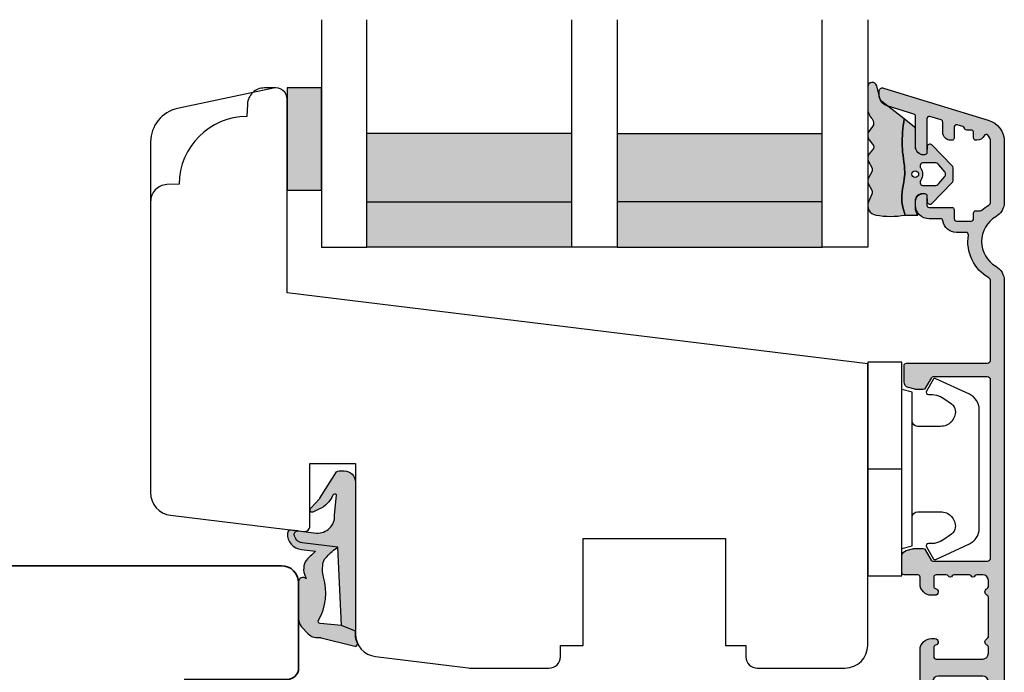
# Model space of a CAD drawing. Units: millimetres. Extents: x -1631 to 923, y 19 to 1524.
# Drawn here: x -1068 to -982, y 203 to 260 of the extents above; entities that cross this region are included whole.
import ezdxf

# ---------------------------------------------------------------- set-up
doc = ezdxf.new("R2010")
doc.units = ezdxf.units.MM
doc.header["$LTSCALE"] = 2.5
doc.linetypes.add('DASHED2', pattern=[9.524999999999999, 6.35, -3.175])
for name, color, linetype in [('1', 7, 'Continuous'), ('2', 4, 'Continuous'), ('GLAS', 3, 'Continuous'), ('SKR', 6, 'Continuous')]:
    doc.layers.add(name, color=color, linetype=linetype)

# ---------------------------------------------------------------- blocks, each defined once
blk = doc.blocks.new('2522-2020')
at = {"layer": 'SKR'}
h = blk.add_hatch(color=8, dxfattribs=at)
h.dxf.hatch_style = 1
edge = h.paths.add_edge_path()
edge.add_arc((-3.315358390333055, -11.40494342736718), 4.712851945604625, 329.5734314418069, 377.4012371511845)
edge.add_arc((3.95463225024857, -9.33896220304354), 2.849496470719361, 167.6490848826582, 193.3211423023499, ccw=False)
edge.add_arc((2.147940743859587, -8.943357607581138), 0.9999999999984611, 130.4877633863877, 167.6490848826577, ccw=False)
edge.add_arc((4.594096666619505, -10.86401161463858), 4.095190431864236, 121.38732839239151, 139.1016595710452, ccw=False)
edge.add_line((2.461236118423589, -7.368086764876821), (-0.6802973483934842, -6.988101378371347))
edge.add_arc((-0.5842332088618571, -6.193890023381785), 0.7999999970614425, 184.6402292514715, 263.10327028116694, ccw=False)
edge.add_arc((-1.082594367460167, -6.234339410185136), 0.2999999997692251, 83.10327034526989, 184.640229413987, ccw=False)
edge.add_line((-1.046570315364409, -5.936510151158865), (-1.647735863603508, -5.86379594717484))
edge.add_arc((-1.6837599168172, -6.161625204730816), 0.299999998443812, 83.10327009958597, 178.3191787472814)
edge.add_arc((-0.5842332076605949, -6.193890019647611), 1.399999999548524, 178.3191790885318, 263.1032704366353)
edge.add_line((-0.7523454486329157, -7.583759895992563), (0.4910461018526746, -7.734154800603729))
edge.add_arc((4.853106444694274, -12.92935995393826), 6.783636710483918, 130.0178939291345, 140.8778175700642)
edge.add_arc((0.9917615103494271, -9.304193986611267), 1.546991507871524, 154.9443870563117, 210.8426234054105)
edge.add_arc((-0.3450382982120079, -10.10243507012804), 0.009999999999959291, -128.6803629983068, 30.84262340384919, ccw=False)
edge.add_arc((-0.6012781066406796, -10.42249937706757), 0.4000000000003372, 51.31963699687044, 175.5887085058002)
edge.add_line((-1.000093152064437, -10.39173316924281), (-1.000093152064437, -13.68036750292595))
edge.add_arc((-9.31520646190176e-05, -13.68036750292639), 0.9999999999998181, 179.9999999999747, 222.6507002232925)
edge.add_line((-0.7355909931191036, -14.35789456939962), (-0.1615302978989348, -14.98107321843327))
edge.add_arc((0.5739675431557885, -14.30354615195979), 1.00000000000016, 222.6507002232936, 267.3133860199364)
edge.add_line((0.5270944644926026, -15.3024470051464), (0.9401026058676507, -15.3218272700019))
edge.add_arc((0.9307279901360936, -15.52160744063758), 0.1999999999983302, 75.76160043057729, 87.31338602022328, ccw=False)
edge.add_line((0.9799194005281961, -15.32775129515086), (3.930695919753816, -16.07651713061614))
edge.add_arc((3.979887330146864, -15.88266098512766), 0.2000000000002653, 255.7616004304386, 383.3308849079371)
edge.add_arc((6.000000000001871, -15.01137182468741), 2.000000000001871, 179.999999999965, 203.330884908044, ccw=False)
edge.add_line((4, -15.01137182468619), (4, -14.76560200132235))
edge.add_line((4, -14.76560200132235), (2.774228253308138, -14.25940062321888))
edge.add_line((2.774228253308138, -14.25940062321888), (0.903087925012187, -14.09218315624958))
edge.add_arc((0.9208902999104991, -13.89297704326929), 0.2000000000018348, 149.5734314422406, 264.89323648655267, ccw=False)
edge = h.paths.add_edge_path()
edge.add_line((2.758478059796289, -14.2579930818265), (2.461236118423589, -7.368086764876821))
edge.add_line((2.461236118423589, -7.368086764876821), (-0.6802973483934842, -6.988101378371347))
edge.add_arc((-0.5842332088618554, -6.193890023381787), 0.7999999970614409, 184.6402292514713, 263.1032702811668, ccw=False)
edge.add_arc((-1.082594367460167, -6.234339410185134), 0.299999999769222, 83.10327034526989, 184.6402294139874, ccw=False)
edge.add_line((-1.046570315364409, -5.936510151158869), (0.5736498680084878, -6.132484509629515))
edge.add_arc((0.6564904946233168, -4.619267891595232), 1.515482465260833, 266.8664862115322, 362.1496808840532)
edge.add_line((2.170906430811943, -4.562421829893646), (2.332655644943596, -2.777225642115518))
edge.add_arc((2.175141864268961, -2.900470962098025), 0.2000000000000192, 38.04110138410553, 148.342574191033)
edge.add_arc((-0.1096368237522714, -1.932717869231011), 2.283784379977074, 293.0137360900922, 337.8032964084012, ccw=False)
edge.add_line((0.7832127883348221, -4.034738483883302), (0.2494190103098148, -4.298358333736354))
edge.add_arc((0.1999999999990125, -4.104560084466982), 0.1999999999999325, 123.7152144010611, 284.3056786376566, ccw=False)
edge.add_line((0.08898693477112829, -3.938198732739238), (0.836345313367886, -3.10583547283116))
edge.add_arc((0.7253322481406128, -2.939474121103874), 0.1999999999992112, 303.7152144009884, 319.790041847085)
edge.add_line((0.8780690151206727, -3.068592206638641), (2.337330309787831, -0.7509367474517603))
edge.add_arc((2.556719677660084, -0.955554208252062), 0.2999999999995831, 89.99999999983862, 136.9953116261223, ccw=False)
edge.add_line((2.556719677660929, -0.6555542082524788), (3, -0.6555542082519423))
edge.add_arc((3, -1.655554208251942), 1, 0, 90, ccw=False)
edge.add_line((4, -1.655554208251942), (4, -14.76560200132235))
edge.add_line((4, -14.76560200132235), (2.774228253308138, -14.25940062321888))
edge.add_line((2.774228253308138, -14.25940062321888), (2.758478059796289, -14.2579930818265))
at = {"layer": '1'}
blk.add_line((2.774228253308138, -14.25940062321888), (2.758478059796289, -14.2579930818265), dxfattribs=at)
for points in [[(2.758478059796289, -14.2579930818265), (2.461236118423589, -7.368086764876821), (-0.6802973483934842, -6.988101378371347, -0.3563939590000006), (-1.381611063898333, -6.258609043736936, -0.4744978679999999), (-1.046570315364409, -5.936510151158869), (0.5736498680084878, -6.132484509629515, 0.441486241), (2.170906430811943, -4.562421829893646), (2.332655644943596, -2.777225642115518, 0.5222400870503204), (2.004901597994792, -2.79550310159345, -0.1979579948252208), (0.7832127883348221, -4.034738483883302), (0.2494190103098148, -4.298358333736354, -0.843499542240036), (0.08898693477112829, -3.938198732739238), (0.836345313367886, -3.10583547283116, 0.07025491226064734), (0.8780690151206727, -3.068592206638641), (2.337330309787831, -0.7509367474517603, -0.2079789572834623), (2.556719677660929, -0.6555542082524788), (3, -0.6555542082519423, -0.414213562373095), (4, -1.655554208251942), (4, -14.76560200132235), (2.774228253308138, -14.25940062321888)], [(0.7484345150750151, -13.79169031029053, 0.2117714018525266), (1.181804566570541, -9.995511343071025, -0.1124863489158979), (1.17108486173834, -8.729459067235387, -0.1635829923955963), (1.498655109631752, -8.18281295722701, -0.07744764326676976), (2.461236118423589, -7.368086764876821), (-0.6802973483934842, -6.988101378371347, -0.3563939590000006), (-1.381611063898337, -6.258609043736936, -0.4744978679999999), (-1.046570315364409, -5.936510151158865), (-1.647735863603508, -5.86379594717484, 0.4411354719999995), (-1.983630835572896, -6.152825707534882, 0.3877945820000004), (-0.7523454486329157, -7.583759895992563), (0.4910461018526746, -7.734154800603729, 0.04742085381163288), (-0.4096536948923699, -8.649046562023713, 0.2488564245895816), (-0.3364525108019976, -10.0973082529332, -0.8355589811055645), (-0.3512880496364268, -10.11024151663923, 0.6024596636225408), (-1.000093152064437, -10.39173316924281), (-1.000093152064437, -13.68036750292595, 0.1882773429869068), (-0.7355909931191036, -14.35789456939962), (-0.1615302978989348, -14.98107321843327, 0.1973827693569339), (0.5270944644926026, -15.3024470051464), (0.9401026058676507, -15.3218272700019, -0.05044690196837702), (0.9799194005281961, -15.32775129515086), (3.930695919753816, -16.07651713061614, 0.6222592484065306), (4.163533936497519, -15.80345287963338, -0.1021533148922653), (4, -15.01137182468619), (4, -14.76560200132235), (2.774228253308138, -14.25940062321888), (0.903087925012187, -14.09218315624958, -0.5504355863222019)]]:
    blk.add_lwpolyline(points, format="xyb", close=True, dxfattribs=at)
blk = doc.blocks.new('3719')
at = {"layer": '1'}
blk.add_line((0, 2.999999999999988), (0, 0), dxfattribs=at)
blk.add_lwpolyline([(4.250000000000114, 3.899999999999852, -0.414213562373095), (3.750000000000114, 4.399999999999852), (3.749999999999901, 6.399999999999852, -0.4328598151798773), (5.132157313863985, 7.697401316393107, -0.2280049529713018), (5.7369206023019, 7.357861655385849), (6.197732930063196, 6.699753448011328, -0.1803065086347487), (6.548892047044042, 5.347573372900704, 0.6121043881613745), (6.847838367599948, 5.15386557190294), (7.858118860379079, 5.737151286365846, 0.3888787318530221), (7.939380417786431, 5.994880019470886), (6.568880120010832, 8.933927392611004, 0.2914734195861043), (5.209418439455918, 9.799999999999823), (-5.209418439455845, 9.799999999999951, 0.2914734195861044), (-6.568880120010832, 8.933927392611004), (-7.939380417786431, 5.994880019470886, 0.3888787318530242), (-7.858118860379079, 5.737151286365846), (-6.847838367599948, 5.15386557190294, 0.6121043881613766), (-6.548892047044042, 5.347573372900704, -0.1803065086347488), (-6.197732930063196, 6.699753448011328), (-5.7369206023019, 7.357861655385849, -0.2280049529713018), (-5.132157313863985, 7.697401316393107, -0.4328598151798773), (-3.749999999999901, 6.399999999999852), (-3.750000000000114, 4.399999999999852, -0.4142135623730951), (-4.250000000000114, 3.899999999999852)], format="xyb", dxfattribs=at)
blk.add_lwpolyline([(6.999999998187924, 2.999999999999932), (6.758845724999993, 3.900000000000023), (-6.758845725000105, 3.899999999999795), (-6.999999998188036, 2.999999999999932)], dxfattribs=at)
blk.add_lwpolyline([(-9.400000000000091, 2.999999999999988), (-9.400000000000091, 0), (9.399999999999977, 0), (9.399999999999977, 2.999999999999988)], close=True, dxfattribs=at)
blk = doc.blocks.new('TPS_Glas_48mm_ WB')
at = {"layer": 'SKR'}
h = blk.add_hatch(color=8, dxfattribs=at)
h.paths.add_polyline_path([(22.00000000000051, 10), (4.000000000000483, 10), (4.000000000000466, 4), (22.00000000000051, 4)])
h.paths.add_polyline_path([(22.00000000000051, 4), (4.000000000000466, 4), (4.000000000000455, 0), (22.00000000000051, 0)])
h.paths.add_polyline_path([(44.0000000000005, 10), (26.00000000000045, 10), (26.00000000000046, 4), (44.0000000000005, 4)])
h.paths.add_polyline_path([(44.0000000000005, 4), (26.00000000000045, 4), (26.00000000000045, 0), (44.00000000000051, 0)])
at = {"layer": 'GLAS'}
for p, q in [((22.00000000000051, 10), (4.000000000000455, 10)), ((26.00000000000045, 10), (44.00000000000051, 10)), ((4.000000000000398, 4), (22.00000000000051, 4)), ((44.00000000000057, 4), (26.00000000000045, 4)), ((22.00000000000051, 0), (4.000000000000455, 0)), ((26.00000000000045, 0), (44.00000000000051, 0))]:
    blk.add_line(p, q, dxfattribs=at)
for points in [[(4.547473508864641e-13, 20), (0, 0), (4.000000000000455, 0), (4.000000000000512, 20)], [(26.00000000000045, 20), (26.00000000000045, 0), (22.00000000000051, 0), (22.00000000000051, 20)], [(48.00000000000051, 20), (48.00000000000097, 0), (44.00000000000051, 0), (44.00000000000045, 20)]]:
    blk.add_lwpolyline(points, dxfattribs=at)
blk = doc.blocks.new('20FR63x51UP')
at = {"layer": '2'}
blk.add_lwpolyline([(0, 15.42359402246529, 0.3788661086953107), (1.756261313189725, 13.4385017191828), (13.45642212862617, 12.001902610966, 0.4400105308918379), (14, 12.49999996001191), (14, 17.99999996001191), (18, 17.99999996001191), (18, 2.999999999999886, 0.3788661086952802), (19.7562613131895, 1.014907696717273), (27.90060774116318, 0.01490769671727321, 0.0305527632985025), (28.14434642797278, 0), (35.00000000000091, 0, 0.414213562373095), (36.00000000000091, 1), (36.00000000000091, 2), (38.00000000000182, 2), (38.00000000000091, 11.39999999999964), (50.50000000000114, 11.39999999999964), (50.50000000000114, 2), (52.30000000000109, 2), (52.30000000000109, 1, 0.414213562373095), (53.30000000000109, 0), (61.00000000000091, 0, 0.414213562373095), (63.00000000000091, 2), (63.00000000000091, 26.7379873939816), (12, 33.00000000002979), (12, 50.0000000000299, 0.4769755326981502), (10.79208830918219, 50.97814760076369), (2.376264927546799, 49.18930911914106, 0.3541185725306984), (0, 46.25486631693968)], format="xyb", close=True, dxfattribs=at)
blk = doc.blocks.new('CBF2011')
at = {"layer": 'SKR'}
h = blk.add_hatch(color=9, dxfattribs=at)
h.dxf.hatch_style = 1
edge = h.paths.add_edge_path()
edge.add_arc((33.36739180330489, 29.3724484880526), 1.499999999996113, -60.00000000002558, 1.2988721209694631e-10, ccw=False)
edge.add_arc((35.36739180330214, 25.90834687291774), 2.500000000000008, 119.9999999999939, 239.9999999999941)
edge.add_arc((33.3673918033056, 22.44424525778329), 1.499999999995403, 3.410605131648481e-12, 60.00000000006128, ccw=False)
edge.add_line((34.867391803301, 22.44424525778338), (34.86739180330055, -19.59165312707167))
edge.add_arc((33.86739180329896, -19.59165312707053), 1.000000000001592, 269.99999999993486, 359.99999999993486, ccw=False)
edge.add_line((33.86739180329782, -20.59165312707212), (33.4673918033, -20.59165312707212))
edge.add_arc((33.4673918033, -20.39165312707231), 0.1999999999998181, 180, 270, ccw=False)
edge.add_line((33.26739180330019, -20.39165312707231), (33.26739180329928, -17.19787890337428))
edge.add_arc((33.06739180263688, -17.19787890230605), 0.2000000006623992, 359.9999996939746, 423.612199774562)
edge.add_arc((33.4673918032991, -16.3916531270655), 0.6999999999998268, 180.0000000000177, 243.6122000806256, ccw=False)
edge.add_line((32.76739180329928, -16.39165312706571), (32.76739180329928, -16.31185722995595))
edge.add_arc((32.9673918033, -16.31185722995595), 0.2000000000007276, 90, 180, ccw=False)
edge.add_line((32.9673918033, -16.11185722995522), (33.26739180329928, -16.11185722995613))
edge.add_arc((33.26739180330019, -15.91185722995631), 0.1999999999998181, 269.9999999997394, 360)
edge.add_line((33.4673918033, -15.91185722995631), (33.46739180329818, -12.7916531270608))
edge.add_arc((32.96739180329773, -12.79165312706126), 0.5000000000004547, 5.211020790105087e-11, 90.00000000005213)
edge.add_line((32.96739180329728, -12.2916531270608), (29.06739180329673, -12.29165312706171))
edge.add_arc((29.06739180329673, -12.79165312706171), 0.5, 90, 180)
edge.add_line((28.56739180329673, -12.79165312706171), (28.56739180329764, -15.91185722995631))
edge.add_arc((28.76739180329768, -15.91185722995654), 0.2000000000000455, 179.9999999999349, 269.9999999999349)
edge.add_line((28.76739180329746, -16.11185722995659), (29.06739180329673, -16.11185722995522))
edge.add_arc((29.06739180329673, -16.31185722995595), 0.2000000000007276, 0, 90, ccw=False)
edge.add_line((29.26739180329746, -16.31185722995595), (29.26739180329746, -16.39165312706571))
edge.add_arc((28.56739180329832, -16.39165312706594), 0.699999999999136, -90.00000000005582, 1.858779796748422e-11, ccw=False)
edge.add_line((28.56739180329764, -17.09165312706508), (28.16739027741964, -17.09165312706553))
edge.add_arc((28.16739027742032, -16.39165312706412), 0.7000000000014097, 180.0000000000558, 269.9999999999442, ccw=False)
edge.add_line((27.46739027741891, -16.3916531270648), (27.4673902774171, -9.99165312706062))
edge.add_arc((28.4673902774171, -9.991653127065167), 1, 90, 179.9999999997395, ccw=False)
edge.add_line((28.4673902774171, -8.991653127065167), (28.76739027741512, -8.991653127065167))
edge.add_arc((28.7673902774133, -9.2916531270656), 0.3000000000004341, -78.46304096699117, 89.99999999965331, ccw=False)
edge.add_arc((28.86739027741503, -9.781551075622318), 0.1999999999999911, 101.5369590330059, 179.9999999998707)
edge.add_line((28.66739027741504, -9.781551075621866), (28.66739027741419, -10.59165312705644))
edge.add_arc((28.86739027741423, -10.59165312705848), 0.2000000000000455, 179.9999999994138, 269.9999999999349)
edge.add_line((28.867390277414, -10.79165312705853), (32.96739180329455, -10.79165312706126))
edge.add_arc((32.96739180329455, -10.29165312706126), 0.5, 270, 360)
edge.add_line((33.46739180329455, -10.29165312706126), (33.46739180329455, -9.749911362532277))
edge.add_arc((33.26739180329466, -9.749911362532721), 0.199999999999882, 1.272221872586157e-10, 66.42201230184202)
edge.add_arc((33.46739027741528, -9.291653127091724), 0.3000000000001883, 113.57798769820221, 246.4220123017978, ccw=False)
edge.add_arc((33.26739180329497, -8.833394891650924), 0.1999999999995783, 293.5779876981003, 360.0000000000596)
edge.add_line((33.46739180329455, -8.833394891650716), (33.46739180329455, -5.349911362470795))
edge.add_arc((33.26739180329466, -5.34991136247124), 0.199999999999882, 1.274766316331329e-10, 66.42201230184213)
edge.add_arc((33.46739027741528, -4.891653127030242), 0.3000000000001883, 113.57798769820221, 246.4220123017978, ccw=False)
edge.add_arc((33.26739180329451, -4.433394891590134), 0.1999999999991289, 293.5779876983009, 360.0000000001274)
edge.add_line((33.46739180329364, -4.433394891589689), (33.46739180329455, -3.89165312706071))
edge.add_arc((32.96739180329455, -3.89165312706071), 0.5, 0, 90)
edge.add_line((32.96739180329455, -3.39165312706071), (32.46304086209499, -3.39165312706162))
edge.add_arc((32.463040861934, -3.59165312715486), 0.2000000000932403, 89.99999995388042, 149.9999999693548)
edge.add_arc((32.11663070025831, -3.391653127062529), 0.2000000000931488, 209.9999999999829, 330.000000030931, ccw=False)
edge.add_arc((31.77022053863642, -3.591653127062133), 0.2000000000002872, 29.99999998443262, 89.9999999999084)
edge.add_line((31.77022053863674, -3.391653127061847), (30.46304086209385, -3.391653127063666))
edge.add_arc((30.46304086193282, -3.591653127156895), 0.2000000000932292, 89.99999995386924, 149.9999999689803)
edge.add_arc((30.11663070025831, -3.391653127062529), 0.2000000000931574, 210.0000000002813, 330.00000003063155, ccw=False)
edge.add_arc((29.77022053863786, -3.591653127064159), 0.2000000000000391, 29.99999998484282, 90.00000000004478)
edge.add_line((29.7702205386377, -3.391653127064121), (28.86739027741491, -3.391653127064803))
edge.add_arc((28.86739027741491, -3.591653127065531), 0.2000000000007276, 90, 180)
edge.add_line((28.66739027741419, -3.591653127065531), (28.66739027741595, -4.401755178499872))
edge.add_arc((28.86739027741558, -4.401755178499011), 0.1999999999996298, 180.0000000002468, 258.4630409671122)
edge.add_arc((28.76739027741427, -4.89165312705591), 0.3000000000008901, -89.99999999966411, 78.46304096699782, ccw=False)
edge.add_line((28.76739027741603, -5.191653127056799), (28.467390277418, -5.191653127056799))
edge.add_arc((28.467390277418, -4.191653127056799), 1, 180.0000000002605, 270, ccw=False)
edge.add_line((27.467390277418, -4.191653127061347), (27.467390277418, -3.591653127059619))
edge.add_arc((27.26739027741773, -3.591653127060528), 0.2000000000002728, 2.605510395051359e-10, 89.99999999986973)
edge.add_line((27.26739027741819, -3.391653127060255), (26.06739180329855, -3.391653127059801))
edge.add_arc((26.067391803299, -3.191653127059528), 0.2000000000002728, 180.0000000001303, 269.9999999998697, ccw=False)
edge.add_line((25.86739180329873, -3.191653127059983), (25.86739180329964, -1.743265912277668))
edge.add_arc((26.36739180329953, -1.743265912277659), 0.4999999999998934, 105.00001060927309, 180.0000000000009, ccw=False)
edge.add_line((26.23798219131963, -1.260303023095577), (26.80380838972046, -1.108690237883668))
edge.add_arc((26.93321800170074, -1.591653127065759), 0.500000000000001, 90.00000000003178, 105.0000106093153, ccw=False)
edge.add_line((26.93321800170047, -1.091653127065758), (27.75192183014728, -1.091653127064848))
edge.add_arc((27.75192183014711, -1.291653127064664), 0.1999999999998152, 29.999999999849308, 89.99999999995009, ccw=False)
edge.add_line((27.9251269109041, -1.191653127065212), (28.44474215317273, -2.091653127060756))
edge.add_arc((28.61794723392945, -1.991653127060859), 0.1999999999998062, 209.999999999998, 270.0000000000265)
edge.add_line((28.61794723392954, -2.191653127060665), (33.36739180329509, -2.191653127060665))
edge.add_arc((33.36739180329509, -1.891653127061392), 0.2999999999992724, 270, 360)
edge.add_line((33.66739180329436, -1.891653127061392), (33.66739180330164, 13.70834687292078))
edge.add_arc((33.36739180330146, 13.70834687292169), 0.3000000000001819, 359.9999999998263, 449.9999999998263)
edge.add_line((33.36739180330237, 14.00834687292187), (28.61794723393136, 14.00834687292233))
edge.add_arc((28.61794723393312, 13.80834687292251), 0.1999999999998181, 90.00000000050483, 149.9999948629927)
edge.add_line((28.44474216214216, 13.90834688845159), (27.9251269109041, 13.00834687292233))
edge.add_arc((27.75192183014632, 13.10834687292224), 0.2000000000007291, 270.0000000002768, 330.00000000015064, ccw=False)
edge.add_line((27.75192183014728, 12.90834687292151), (27.13321800170051, 12.90834687292151))
edge.add_arc((27.13321800170079, 13.40834687292151), 0.5000000000000018, 254.9999893906847, 269.9999999999682, ccw=False)
edge.add_line((27.0038083897205, 12.92538398373942), (26.43798219131968, 13.07699676895133))
edge.add_arc((26.56739180329958, 13.55995965813341), 0.4999999999998923, 179.999999999999, 254.9999893907269, ccw=False)
edge.add_line((26.06739180329969, 13.55995965813342), (26.06739180329969, 15.00834687292187))
edge.add_arc((26.2673918032995, 15.00834687292096), 0.1999999999998181, 89.99999999973949, 179.9999999997395, ccw=False)
edge.add_line((26.26739180330041, 15.20834687292078), (33.36739180329873, 15.2083468729226))
edge.add_arc((33.36739180329873, 15.50834687292187), 0.2999999999992724, 270, 360)
edge.add_line((33.667391803298, 15.50834687292187), (33.66739180329846, 22.44424525778338))
edge.add_arc((33.36739180329692, 22.44424525778376), 0.300000000001539, 359.9999999999267, 419.99999999965)
edge.add_arc((35.36739180435502, 25.9083468707269), 3.699999998626919, 171.1626160479838, 239.99999996884628, ccw=False)
edge.add_arc((31.51369123303737, 26.50750619504299), 0.1999999999998605, 351.1626160788388, 450.0000000000356)
edge.add_line((31.51369123303725, 26.70750619504285), (30.6628690797525, 26.70750619504285))
edge.add_arc((30.66286908417761, 27.90750619121154), 1.199999996168685, 188.2132105357881, 269.99999978871654, ccw=False)
edge.add_arc((29.2772284414423, 27.7075061950415), 0.1999999999984377, 8.213210747352402, 90.00000000051499)
edge.add_line((29.2772284414405, 27.90750619503994), (28.26739180330223, 27.90750619503994))
edge.add_arc((28.26739180330286, 29.10750619504061), 1.200000000000671, 179.9999999999973, 269.9999999999701, ccw=False)
edge.add_line((27.06739180330219, 29.10750619504067), (27.06739180329549, 29.52750619502964))
edge.add_arc((27.66739180329404, 29.52750619502964), 0.5999999999985448, 89.99999999986971, 180, ccw=False)
edge.add_line((27.6673918032954, 30.12750619502819), (27.86739180329545, 30.12750619502819))
edge.add_arc((27.86739180329482, 29.92750619502752), 0.2000000000006708, -1.63140612130519e-11, 89.99999999982089, ccw=False)
edge.add_line((28.06739180329549, 29.92750619502746), (28.06739180330037, 29.10750619504067))
edge.add_arc((28.26739180330115, 29.10750619504072), 0.2000000000007844, 180.0000000000163, 269.9999999998534)
edge.add_line((28.26739180330064, 28.90750619503994), (30.26286907974945, 28.90750619503994))
edge.add_arc((30.26286907974874, 28.70750619503919), 0.2000000000007525, 7.219114195322618e-12, 89.99999999979752, ccw=False)
edge.add_line((30.4628690797495, 28.70750619503921), (30.46286907975222, 27.90750619504358))
edge.add_arc((30.66286907975307, 27.90750619504369), 0.2000000000008413, 180.0000000000326, 269.9999999998371)
edge.add_line((30.6628690797525, 27.70750619504285), (31.96286907975222, 27.70750619503557))
edge.add_arc((31.96286907975143, 27.90750619503619), 0.2000000000006139, 270.000000000228, 360.0000000000326)
edge.add_line((32.16286907975204, 27.9075061950363), (32.1628690797575, 28.40795075673411))
edge.add_arc((32.36286907975495, 28.40795075673738), 0.199999999997452, 90.00000000029922, 180.0000000009374, ccw=False)
edge.add_line((32.36286907975391, 28.60795075673483), (32.75927039211324, 28.60795075673483))
edge.add_arc((32.75927038852732, 28.8079507553591), 0.1999999986242642, 270.0000010272897, 311.9705925117518)
edge.add_arc((35.36739180330031, 25.90834687291542), 3.700000000001366, 119.99999999997371, 131.9705914848552, ccw=False)
edge.add_arc((33.36739180329939, 29.37244848805577), 0.3000000000013399, 300.000000000228, 360.0000000000455)
edge.add_line((33.66739180330073, 29.372448488056), (33.66739180330005, 34.67081395820166))
edge.add_arc((32.8673918032918, 34.67081395819336), 0.8000000000082537, 5.948909476147986e-10, 47.55770111385339)
edge.add_arc((33.27230022649944, 35.11358835766202), 0.2000000000004716, 47.55770111377831, 154.0751098539431)
edge.add_arc((32.46286907975145, 35.50706163334409), 0.7000000000005008, 270.00000000006344, 334.07510985369424, ccw=False)
edge.add_line((32.46286907975222, 34.80706163334359), (32.36286907975391, 34.80706163334359))
edge.add_arc((32.36286907975277, 35.0070616333425), 0.1999999999989086, 179.9999999994789, 270.0000000003257, ccw=False)
edge.add_line((32.16286907975386, 35.00706163334432), (32.16286907975204, 35.50750619504213))
edge.add_arc((31.96286907975143, 35.50750619504224), 0.2000000000006139, 359.9999999999674, 449.999999999772)
edge.add_line((31.96286907975222, 35.70750619504285), (31.56286907975077, 35.70750619504285))
edge.add_arc((31.56286905906771, 35.90750621143381), 0.2000000163909601, 193.2068244581515, 270.00000592525885, ccw=False)
edge.add_arc((31.1734483594789, 35.81611949552173), 0.2000000000008356, 13.20681853292405, 72.99999999972978)
edge.add_line((31.23192270042459, 36.00738044671486), (30.7213434206988, 36.16348019784452))
edge.add_arc((30.66286907975442, 35.97221924665146), 0.2000000000003822, 73.00000000008396, 179.9999999999308)
edge.add_line((30.46286907975404, 35.9722192466517), (30.46286907975063, 35.00706163334432))
edge.add_arc((30.2628690797499, 35.00706163334432), 0.2000000000007276, -89.99999999980457, 0, ccw=False)
edge.add_line((30.26286907975059, 34.80706163334359), (30.1628690797525, 34.80706163334359))
edge.add_arc((30.16286907975324, 35.50706163334461), 0.7000000000010118, 179.9999999997255, 269.9999999999395, ccw=False)
edge.add_line((29.46286907975222, 35.50706163334796), (29.46286907975541, 36.40024220069351))
edge.add_arc((29.26286907975579, 36.40024220069418), 0.1999999999996191, 359.9999999998087, 432.9999999999085)
edge.add_line((29.32134342070053, 36.59150315188633), (28.32586614423762, 36.89585109799843))
edge.add_arc((28.26739180329324, 36.70459014680561), 0.2000000000001512, 73.00000000006371, 180)
edge.add_line((28.06739180329309, 36.70459014680561), (28.06739180330196, 33.72750619504529))
edge.add_arc((27.86739180329805, 33.72750619504848), 0.2000000000039108, 270.00000000091194, 359.99999999908806, ccw=False)
edge.add_line((27.86739180330123, 33.52750619504457), (27.76739180330269, 33.52750619504457))
edge.add_arc((27.76739180330229, 34.22750619504467), 0.7000000000001023, 179.9999999999767, 270.00000000003257, ccw=False)
edge.add_line((27.06739180330219, 34.22750619504495), (27.06739180330219, 36.92347474954765))
edge.add_arc((26.867391803302, 36.92347474954769), 0.200000000000184, 359.9999999999878, 432.999999999993)
edge.add_line((26.92586614424663, 37.11473570074047), (24.57502009857721, 37.83346146428555))
edge.add_arc((24.86739180330217, 38.7897662202496), 1.000000000001625, 179.9999999999984, 252.9999999998953, ccw=False)
edge.add_line((23.86739180330055, 38.78976622024963), (23.86739180329964, 39.10834687292042))
edge.add_arc((24.16739180330002, 39.10834687292039), 0.3000000000003773, 72.99999999998869, 179.9999999999946, ccw=False)
edge.add_line((24.255103314717, 39.39523829970965), (33.45213521274631, 36.58342347012619))
edge.add_arc((32.86739180329796, 34.67081395819829), 2.000000000002587, 9.652012522565201e-11, 72.9999999999365, ccw=False)
edge.add_line((34.86739180330055, 34.67081395820166), (34.867391803301, 29.372448488056))
at = {"layer": '1', "linetype": 'Continuous'}
blk.add_lwpolyline([(34.867391803301, 29.372448488056, -0.2679491924318492), (34.11739180330237, 28.07341038237898, 0.5773502691896271), (34.11739180330191, 23.74328336345677, -0.2679491924313937), (34.867391803301, 22.44424525778338), (34.86739180330055, -19.59165312707167), (34.86739180330055, -19.59165312707167, -0.414213562373095), (33.86739180329782, -20.59165312707212), (33.4673918033, -20.59165312707212, -0.414213562373095), (33.26739180330019, -20.39165312707231), (33.26739180329928, -17.19787890337428, 0.2849150466386496), (33.15628069264629, -17.01871761882702, -0.2849150466387504), (32.76739180329928, -16.39165312706571), (32.76739180329928, -16.31185722995595, -0.414213562373095), (32.9673918033, -16.11185722995522), (33.26739180329928, -16.11185722995613, 0.414213562374427), (33.4673918033, -15.91185722995631), (33.46739180329818, -12.7916531270608, 0.4142135623730951), (32.96739180329728, -12.2916531270608), (29.06739180329673, -12.29165312706171, 0.414213562373095), (28.56739180329673, -12.79165312706171), (28.56739180329764, -15.91185722995631, 0.414213562373095), (28.76739180329746, -16.11185722995659), (29.06739180329673, -16.11185722995522, -0.414213562373095), (29.26739180329746, -16.31185722995595), (29.26739180329746, -16.39165312706571, -0.4142135623734756), (28.56739180329764, -17.09165312706508), (28.16739027741964, -17.09165312706553, -0.4142135623725243), (27.46739027741891, -16.3916531270648), (27.4673902774171, -9.99165312706062, -0.4142135623717631), (28.4673902774171, -8.991653127065167), (28.76739027741512, -8.991653127065167, -0.9040691056141521), (28.82739027741438, -9.585591896199805, 0.3563939586910297), (28.66739027741504, -9.781551075621866), (28.66739027741419, -10.59165312705644, 0.4142135623757589), (28.867390277414, -10.79165312705853), (32.96739180329455, -10.79165312706126, 0.414213562373095), (33.46739180329455, -10.29165312706126), (33.46739180329455, -9.749911362532277, 0.298217533164276), (33.34739119294277, -9.56660806835642, -0.6546560490956698), (33.34739119294277, -9.016698185827028, 0.2982175331654352), (33.46739180329455, -8.833394891650716), (33.46739180329455, -5.349911362470795, 0.298217533164276), (33.34739119294277, -5.166608068294938, -0.6546560490956698), (33.34739119294277, -4.616698185765546, 0.298217533164806), (33.46739180329364, -4.433394891589689), (33.46739180329455, -3.89165312706071, 0.414213562373095), (32.96739180329455, -3.39165312706071), (32.46304086209499, -3.39165312706162, 0.2679491925034903), (32.28983578114985, -3.491653127015599, -0.5773502693696743), (31.94342561942072, -3.49165312710905, 0.2679491925034978), (31.77022053863674, -3.391653127061847), (30.46304086209385, -3.391653127063666, 0.2679491925017904), (30.28983578114934, -3.491653127016509, -0.5773502693661962), (29.94342561942123, -3.491653127109959, 0.267949192502217), (29.7702205386377, -3.391653127064121), (28.86739027741491, -3.391653127064803, 0.414213562373095), (28.66739027741419, -3.591653127065531), (28.66739027741595, -4.401755178499872, 0.3563939586910312), (28.8273902774154, -4.597714357921252, -0.9040691056142918), (28.76739027741603, -5.191653127056799), (28.467390277418, -5.191653127056799, -0.4142135623717631), (27.467390277418, -4.191653127061347), (27.467390277418, -3.591653127059619, 0.4142135623710971), (27.26739027741819, -3.391653127060255), (26.06739180329855, -3.391653127059801, -0.4142135623717632), (25.86739180329873, -3.191653127059983), (25.86739180329964, -1.743265912277668, -0.339454207237541), (26.23798219131963, -1.260303023095577), (26.80380838972046, -1.108690237883668, -0.06554350930583755), (26.93321800170047, -1.091653127065758), (27.75192183014728, -1.091653127064848, -0.2679491924315934), (27.9251269109041, -1.191653127065212), (28.44474215317273, -2.091653127060756, 0.267949192431256), (28.61794723392954, -2.191653127060665), (33.36739180329509, -2.191653127060665, 0.414213562373095), (33.66739180329436, -1.891653127061392), (33.66739180330164, 13.70834687292078, 0.414213562373095), (33.36739180330237, 14.00834687292187), (28.61794723393136, 14.00834687292233, 0.2679491684050558), (28.44474216214216, 13.90834688845159), (27.9251269109041, 13.00834687292233, -0.2679491924305327), (27.75192183014728, 12.90834687292151), (27.13321800170051, 12.90834687292151, -0.0655435093058375), (27.0038083897205, 12.92538398373942), (26.43798219131968, 13.07699676895133, -0.3394542072375409), (26.06739180329969, 13.55995965813342), (26.06739180329969, 15.00834687292187, -0.414213562373095), (26.26739180330041, 15.20834687292078), (33.36739180329873, 15.2083468729226, 0.414213562373095), (33.667391803298, 15.50834687292187), (33.66739180329846, 22.44424525778338, 0.2679491924298285), (33.51739180329928, 22.70405287891951, -0.3097304670026899), (31.7113169034465, 26.47678007593747, 0.4601462514540623), (31.51369123303725, 26.70750619504285), (30.6628690797525, 26.70750619504285, -0.3728246930473963), (29.47517710514016, 27.7360776237703, 0.3728246930485601), (29.2772284414405, 27.90750619503994), (28.26739180330223, 27.90750619503994, -0.4142135623729563), (27.06739180330219, 29.10750619504067), (27.06739180329549, 29.52750619502964, -0.414213562373761), (27.6673918032954, 30.12750619502819), (27.86739180329545, 30.12750619502819, -0.4142135623722626), (28.06739180329549, 29.92750619502746), (28.06739180330037, 29.10750619504067, 0.4142135623722627), (28.26739180330064, 28.90750619503994), (30.26286907974945, 28.90750619503994, -0.4142135623720232), (30.4628690797495, 28.70750619503921), (30.46286907975222, 27.90750619504358, 0.4142135623720961), (30.6628690797525, 27.70750619504285), (31.96286907975222, 27.70750619503557, 0.4142135623720961), (32.16286907975204, 27.9075061950363), (32.1628690797575, 28.40795075673411, -0.4142135623763522), (32.36286907975391, 28.60795075673483), (32.75927039211324, 28.60795075673483, 0.1852063214064706), (32.89302020632503, 28.65925312360666, -0.05227910885599702), (33.51739180330109, 29.11264086691987, 0.2679491924302706), (33.66739180330073, 29.372448488056), (33.66739180330005, 34.67081395820166, 0.210540300170018), (33.40726970090081, 35.26117982414978, 0.501403618581425), (33.0924266383327, 35.20102686336865, -0.2871000944648494), (32.46286907975222, 34.80706163334359), (32.36286907975391, 34.80706163334359, -0.4142135623774238), (32.16286907975386, 35.00706163334432), (32.16286907975204, 35.50750619504213, 0.4142135623720961), (31.96286907975222, 35.70750619504285), (31.56286907975077, 35.70750619504285, -0.3482034849762518), (31.36815870365767, 35.86181284153751, 0.2669822193345618), (31.23192270042459, 36.00738044671486), (30.7213434206988, 36.16348019784452, 0.5040414943238549), (30.46286907975404, 35.9722192466517), (30.46286907975063, 35.00706163334432, -0.4142135623720961), (30.26286907975059, 34.80706163334359), (30.1628690797525, 34.80706163334359, -0.4142135623741893), (29.46286907975222, 35.50706163334796), (29.46286907975541, 36.40024220069351, 0.3297505471407996), (29.32134342070053, 36.59150315188633), (28.32586614423762, 36.89585109799843, 0.5040414943243444), (28.06739180329309, 36.70459014680561), (28.06739180330196, 33.72750619504529, -0.4142135623637715), (27.86739180330123, 33.52750619504457), (27.76739180330269, 33.52750619504457, -0.4142135623733803), (27.06739180330219, 34.22750619504495), (27.06739180330219, 36.92347474954765, 0.329750547140337), (26.92586614424663, 37.11473570074047), (24.57502009857721, 37.83346146428555, -0.3297505471398188), (23.86739180330055, 38.78976622024963), (23.86739180329964, 39.10834687292042, -0.5040414943247286), (24.255103314717, 39.39523829970965), (33.45213521274631, 36.58342347012619, -0.3297505471395425), (34.86739180330055, 34.67081395820166)], format="xyb", close=True, dxfattribs=at)
blk = doc.blocks.new('2522-2012')
at = {"layer": 'SKR'}
h = blk.add_hatch(color=8, dxfattribs=at)
h.dxf.hatch_style = 1
edge = h.paths.add_edge_path()
edge.add_arc((1.546455571160019, 13.20990128696688), 0.4999999999999667, 193.9382243299437, 231.9999999999941)
edge.add_line((1.23862483349717, 12.81589591016358), (3.20000000000141, 11.28350168438584))
edge.add_line((3.20000000000141, 11.28350168438584), (3.163779071298336, 10.98972569906714))
edge.add_line((3.163779071298336, 10.98972569906714), (3.128966228007585, 10.69597069071158))
edge.add_line((3.128966228007585, 10.69597069071158), (3.096969555541818, 10.40225763628227))
edge.add_line((3.096969555541818, 10.40225763628227), (3.069197139313246, 10.10860751274235))
edge.add_line((3.069197139313246, 10.10860751274235), (3.04705706473419, 9.815041297054947))
edge.add_line((3.04705706473419, 9.815041297054947), (3.031957417217427, 9.521579966183182))
edge.add_line((3.031957417217427, 9.521579966183182), (3.025306282175052, 9.228244497090216))
edge.add_line((3.025306282175052, 9.228244497090216), (3.028511745019614, 8.935055866739134))
edge.add_line((3.028511745019614, 8.935055866739134), (3.048056276764896, 8.574606322608574))
edge.add_line((3.048056276764896, 8.574606322608574), (3.069644053451725, 8.349197104289402))
edge.add_line((3.069644053451725, 8.349197104289402), (3.105506532185473, 8.05650876790233))
edge.add_line((3.105506532185473, 8.05650876790233), (3.145666927253615, 7.763913235935988))
edge.add_line((3.145666927253615, 7.763913235935988), (3.185209981632624, 7.47135354291828))
edge.add_line((3.185209981632624, 7.47135354291828), (3.219220438298748, 7.178772723377179))
edge.add_line((3.219220438298748, 7.178772723377179), (3.24278304022846, 6.886113811840588))
edge.add_line((3.24278304022846, 6.886113811840588), (3.250982530398232, 6.593319842836465))
edge.add_line((3.250982530398232, 6.593319842836465), (3.247042025592805, 6.429506974232609))
edge.add_line((3.247042025592805, 6.429506974232609), (3.207550856386206, 6.007220781488641))
edge.add_line((3.207550856386206, 6.007220781488641), (3.163029634955819, 5.714150631295141))
edge.add_line((3.163029634955819, 5.714150631295141), (3.112469633625096, 5.421314488519286))
edge.add_line((3.112469633625096, 5.421314488519286), (3.062830987834786, 5.12889995045164))
edge.add_line((3.062830987834786, 5.12889995045164), (3.021073833025866, 4.837094614382792))
edge.add_line((3.021073833025866, 4.837094614382792), (2.994158304639541, 4.546086077603363))
edge.add_line((2.994158304639541, 4.546086077603363), (2.991203225607251, 4.19917183086487))
edge.add_line((2.991203225607251, 4.19917183086487), (3.011549054948887, 3.967171828438339))
edge.add_line((3.011549054948887, 3.967171828438339), (3.059127713003136, 3.679287850413388))
edge.add_line((3.059127713003136, 3.679287850413388), (3.125524548560975, 3.39215888791189))
edge.add_line((3.125524548560975, 3.39215888791189), (3.204466835787798, 3.105533269092675))
edge.add_line((3.204466835787798, 3.105533269092675), (3.289681848849114, 2.819159322114601))
edge.add_arc((2.009185732785951, 10.41925409056119), 7.70721160943581, 260.4363835967881, 279.56361640321126, ccw=False)
edge.add_arc((0.840411840737147, 3.652390814174162), 0.8406881554408345, 156.1290312285407, 262.36315521530344, ccw=False)
edge.add_line((0.07163689053390954, 3.99259906016259), (0.3657836476993452, 4.657288000712214))
edge.add_arc((-7.864819906444609e-12, 4.819159317102999), 0.4000000000000973, 336.129031228551, 388.0724830957431)
edge.add_line((0.3529411890788197, 5.00739458756567), (0.07058938661396041, 5.536804302641073))
edge.add_arc((0.6000011702439645, 5.819157208334905), 0.6000000000000436, 151.9277064303732, 208.0724830957295, ccw=False)
edge.add_line((0.0705884526345244, 6.101508362810037), (0.3529418117318528, 6.630925214119642))
edge.add_arc((-7.774225707635196e-12, 6.819159317103015), 0.4000000000000066, 331.9277064303793, 388.0725178077512)
edge.add_line((0.3529410750385296, 7.007394801391087), (0.07058955767445241, 7.536803209462235))
edge.add_arc((0.6000011702439183, 7.819156435894287), 0.5999999999999935, 140.8854196230169, 208.0725178077462, ccw=False)
edge.add_line((0.1344696360363287, 8.197680399017258), (0.4346066852037893, 8.566806992268312))
edge.add_arc((0.1242523031181975, 8.81915632211456), 0.4000000334419739, 320.8854196230259, 399.1146564407748)
edge.add_line((0.4346063501936897, 9.071506063975818), (0.1344689683164688, 9.440632065283651))
edge.add_arc((0.6000000000090528, 9.819156646429025), 0.6000000000000356, 144.2462190983882, 219.1146564407733, ccw=False)
edge.add_line((0.1130787443846657, 10.16973857811007), (0.4223257062797074, 10.59924992874303))
edge.add_arc((-0.009616751368699106, 10.91024728083763), 0.5322533604677345, 324.24621909833, 403.1538621778851)
edge.add_arc((1.400000000008862, 12.23183105164999), 1.399999999999994, 179.9999999999946, 223.1538621779311, ccw=False)
edge.add_line((8.86757334228605e-12, 12.23183105165012), (8.86757334228605e-12, 14.09292697354664))
edge.add_arc((0.3999999984742253, 14.09292697354661), 0.3999999984653578, 13.938224329932893, 179.9999999999957, ccw=False)
edge.add_line((0.7882223968781545, 14.18927721044194), (1.061177571293342, 13.08946349038555))
h = blk.add_hatch(color=8, dxfattribs=at)
h.dxf.hatch_style = 1
edge = h.paths.add_edge_path()
edge.add_line((7.50000000000141, 5.852326705641208), (7.50000000000141, 6.985991938587768))
edge.add_arc((7.25000000000141, 6.985991938587768), 0.25, 0, 44.34615606137239)
edge.add_line((7.428782468870912, 7.160739839361785), (5.626773553766775, 9.004353418352899))
edge.add_arc((5.468811126655175, 8.810580682744373), 0.2500000028883983, 50.81327764361491, 180.0000010064517)
edge.add_line((5.218811123766777, 8.810580678352899), (5.200000000004124, 8.319159322126312))
edge.add_arc((5.000000000001801, 8.319159322127948), 0.2000000000023228, 270.00000000045696, 359.9999999995312, ccw=False)
edge.add_line((5.000000000003396, 8.119159322125626), (4.900000000004454, 8.119159322125626))
edge.add_arc((4.897100941633727, 8.816260263755005), 0.6971069698116668, 179.7617233864504, 270.238276613475, ccw=False)
edge.add_line((4.200000000004351, 8.819159322126637), (4.20000000000141, 9.047229232114603))
edge.add_line((4.20000000000141, 9.047229232114603), (4.20000000000141, 10.40466954016571))
edge.add_arc((4.000000000001458, 10.4046695401656), 0.1999999999999513, 3.212360228278933e-11, 52.00000000001764)
edge.add_line((4.123132295066512, 10.56227169088694), (3.20000000000141, 11.28350168438584))
edge.add_line((3.20000000000141, 11.28350168438584), (3.163779071298336, 10.98972569906714))
edge.add_line((3.163779071298336, 10.98972569906714), (3.128966228007641, 10.69597069071158))
edge.add_line((3.128966228007641, 10.69597069071158), (3.09696955554179, 10.40225763628227))
edge.add_line((3.09696955554179, 10.40225763628227), (3.069197139313189, 10.10860751274235))
edge.add_line((3.069197139313189, 10.10860751274235), (3.047057064734247, 9.815041297054947))
edge.add_line((3.047057064734247, 9.815041297054947), (3.031957417217399, 9.521579966183182))
edge.add_line((3.031957417217399, 9.521579966183182), (3.025306282175052, 9.228244497090216))
edge.add_line((3.025306282175052, 9.228244497090216), (3.028511745019614, 8.935055866739134))
edge.add_line((3.028511745019614, 8.935055866739134), (3.048056276764925, 8.574606322608574))
edge.add_line((3.048056276764925, 8.574606322608574), (3.069644053451697, 8.349197104289402))
edge.add_line((3.069644053451697, 8.349197104289402), (3.105506532185444, 8.05650876790233))
edge.add_line((3.105506532185444, 8.05650876790233), (3.145666927253615, 7.763913235935988))
edge.add_line((3.145666927253615, 7.763913235935988), (3.185209981632568, 7.47135354291828))
edge.add_line((3.185209981632568, 7.47135354291828), (3.21922043829872, 7.178772723377179))
edge.add_line((3.21922043829872, 7.178772723377179), (3.242783040228488, 6.886113811840588))
edge.add_line((3.242783040228488, 6.886113811840588), (3.250982530398289, 6.593319842836465))
edge.add_line((3.250982530398289, 6.593319842836465), (3.247042025592805, 6.429506974232609))
edge.add_line((3.247042025592805, 6.429506974232609), (3.207550856386206, 6.007220781488641))
edge.add_line((3.207550856386206, 6.007220781488641), (3.163029634955905, 5.714150631295141))
edge.add_line((3.163029634955905, 5.714150631295141), (3.112469633625039, 5.421314488519286))
edge.add_line((3.112469633625039, 5.421314488519286), (3.062830987834701, 5.12889995045164))
edge.add_line((3.062830987834701, 5.12889995045164), (3.021073833025895, 4.837094614382792))
edge.add_line((3.021073833025895, 4.837094614382792), (2.994158304639569, 4.546086077603363))
edge.add_line((2.994158304639569, 4.546086077603363), (2.991203225607251, 4.19917183086487))
edge.add_line((2.991203225607251, 4.19917183086487), (3.011549054948915, 3.967171828438339))
edge.add_line((3.011549054948915, 3.967171828438339), (3.059127713003136, 3.679287850413388))
edge.add_line((3.059127713003136, 3.679287850413388), (3.125524548560946, 3.39215888791189))
edge.add_line((3.125524548560946, 3.39215888791189), (3.204466835787741, 3.105533269092675))
edge.add_line((3.204466835787741, 3.105533269092675), (3.289681848849085, 2.819159322114601))
edge.add_line((3.289681848849085, 2.819159322114601), (4.400811543602174, 2.819159322114601))
edge.add_arc((5.400000000001498, 3.483706106471088), 1.200000000000087, 179.9999999999911, 213.6273436604349, ccw=False)
edge.add_line((4.20000000000141, 3.483706106471274), (4.199999999997658, 4.119159322110701))
edge.add_arc((4.903322252004264, 4.006950028094486), 0.7122170426430843, 90.26726643282598, 170.9353228559598, ccw=False)
edge.add_line((4.900000000004454, 4.719159322103565), (5.000000000003396, 4.719159322103565))
edge.add_arc((5.000000000001801, 4.519159322101242), 0.2000000000023228, 4.686739885073621e-10, 89.99999999954298, ccw=False)
edge.add_line((5.200000000004124, 4.519159322102878), (5.218811123766777, 4.027737965876291))
edge.add_arc((5.468811126655175, 4.027737961484817), 0.2500000028883979, 179.9999989935484, 309.1867223563852)
edge.add_line((5.626773553766775, 3.833965225876292), (7.428782468870901, 5.677578804867181))
edge.add_arc((7.25000000000141, 5.852326705641207), 0.2499999999999995, 315.6538439386243, 360.0000000000001)
edge = h.paths.add_edge_path(flags=16)
edge.add_arc((3.911461495777085, 6.419159322114662), 0.9115335689506578, -35.38944883375672, 35.38944883382533, ccw=False)
edge.add_arc((4.900299904913515, 5.719159322114896), 0.3000000000000737, 144.9930816621668, 269.9999999999936)
edge.add_line((4.900299904913481, 5.419159322114822), (5.865007746506308, 5.419159322114709))
edge.add_arc((5.86500774650635, 5.919159322114751), 0.5000000000000426, 269.9999999999951, 319.9999999999937)
edge.add_line((6.248029968065836, 5.597765517271412), (6.775452352896991, 6.226323039208481))
edge.add_arc((6.545639019961243, 6.419159322114481), 0.300000000000067, 320.000000000001, 399.9999999999989)
edge.add_line((6.775452352896991, 6.611995605020482), (6.248029968065836, 7.24055312695755))
edge.add_arc((5.865007746506349, 6.919159322114211), 0.5000000000000426, 40.0000000000063, 90.00000000000482)
edge.add_line((5.865007746506308, 7.419159322114254), (4.900299904913481, 7.419159322114254))
edge.add_arc((4.900299904909377, 7.119159322116419), 0.2999999999978349, 89.99999999921614, 215.0069183383896)
edge = h.paths.add_edge_path(flags=16)
edge.add_arc((4.171936830001414, 6.419159322114595), 0.3, 0, 360)
at = {"layer": '1'}
blk.add_lwpolyline([(1.083035245701012, 13.02217381974008, 0.1314197555806351), (1.23862483349717, 12.81589591016358, -0.1676197170760212), (1.061177571293342, 13.08946349038555), (0.7882223968781545, 14.18927721044194, 0.8852059114580734), (8.86757334228605e-12, 14.09292697354664), (8.86757334228605e-12, 12.23183105165012, 0.1905515702866857), (0.3786725217890989, 11.27428722381063, -0.3585818217987869), (0.4223257062797074, 10.59924992874303), (0.1130787443846657, 10.16973857811007, 0.3388141857698295), (0.1344689683164688, 9.440632065283651), (0.4346063501936897, 9.071506063975818, -0.3552446354143372), (0.4346066852037893, 8.566806992268312), (0.1344696360363287, 8.197680399017258, 0.3018563751077937), (0.07058955767445241, 7.536803209462235), (0.3529410750385296, 7.007394801391087, -0.249999246671392), (0.3529418117318528, 6.630925214119642), (0.0705884526345244, 6.101508362810037, 0.2499990857454805), (0.07058938661396041, 5.536804302641073), (0.3529411890788197, 5.00739458756567, -0.2306083169944232), (0.3657836476993452, 4.657288000712214), (0.07163689053390954, 3.99259906016259, 0.4998577598232761), (0.7286896167227042, 2.819159322114615, 0.08365260905167482), (3.289681848849114, 2.819159322114601), (3.204466835787798, 3.105533269092675), (3.125524548560975, 3.39215888791189), (3.059127713003136, 3.679287850413388), (3.011549054948887, 3.967171828438339), (2.991203225607251, 4.19917183086487), (2.994158304639541, 4.546086077603363), (3.021073833025866, 4.837094614382792), (3.062830987834786, 5.12889995045164), (3.112469633625096, 5.421314488519286), (3.163029634955819, 5.714150631295141), (3.207550856386206, 6.007220781488641), (3.247042025592805, 6.429506974232609), (3.250982530398232, 6.593319842836465), (3.24278304022846, 6.886113811840588), (3.219220438298748, 7.178772723377179), (3.185209981632624, 7.47135354291828), (3.145666927253615, 7.763913235935988), (3.105506532185473, 8.05650876790233), (3.069644053451725, 8.349197104289402), (3.048056276764896, 8.574606322608574), (3.028511745019614, 8.935055866739134), (3.025306282175052, 9.228244497090216), (3.031957417217427, 9.521579966183182), (3.04705706473419, 9.815041297054947), (3.069197139313246, 10.10860751274235), (3.096969555541818, 10.40225763628227), (3.128966228007585, 10.69597069071158), (3.163779071298336, 10.98972569906714), (3.20000000000141, 11.28350168438584), (1.23862483349717, 12.81589591016358)], format="xyb", dxfattribs=at)
for points in [[(7.50000000000141, 5.852326705641208), (7.50000000000141, 6.985991938587768, 0.1959482295631498), (7.428782468870912, 7.160739839361785), (5.626773553766775, 9.004353418352899, 0.6320926789999971), (5.218811123766777, 8.810580678352899), (5.200000000004124, 8.319159322126312, -0.4142135623683625), (5.000000000003396, 8.119159322125626), (4.900000000004454, 8.119159322125626, -0.4166517826772015), (4.200000000004351, 8.819159322126637), (4.200000000004351, 8.819159322126637), (4.20000000000141, 9.047229232114603), (4.20000000000141, 10.40466954016571, 0.2308681911254965), (4.123132295066512, 10.56227169088694), (3.20000000000141, 11.28350168438584), (3.163779071298336, 10.98972569906714), (3.128966228007641, 10.69597069071158), (3.09696955554179, 10.40225763628227), (3.069197139313189, 10.10860751274235), (3.047057064734247, 9.815041297054947), (3.031957417217399, 9.521579966183182), (3.025306282175052, 9.228244497090216), (3.028511745019614, 8.935055866739134), (3.048056276764925, 8.574606322608574), (3.069644053451697, 8.349197104289402), (3.105506532185444, 8.05650876790233), (3.145666927253615, 7.763913235935988), (3.185209981632568, 7.47135354291828), (3.21922043829872, 7.178772723377179), (3.242783040228488, 6.886113811840588), (3.250982530398289, 6.593319842836465), (3.247042025592805, 6.429506974232609), (3.207550856386206, 6.007220781488641), (3.163029634955905, 5.714150631295141), (3.112469633625039, 5.421314488519286), (3.062830987834701, 5.12889995045164), (3.021073833025895, 4.837094614382792), (2.994158304639569, 4.546086077603363), (2.991203225607251, 4.19917183086487), (3.011549054948915, 3.967171828438339), (3.059127713003136, 3.679287850413388), (3.125524548560946, 3.39215888791189), (3.204466835787741, 3.105533269092675), (3.289681848849085, 2.819159322114601), (4.400811543602174, 2.819159322114601, -0.147789065590237), (4.20000000000141, 3.483706106471274), (4.199999999997658, 4.119159322110701, -0.3672748512425718), (4.900000000004454, 4.719159322103565), (5.000000000003396, 4.719159322103565, -0.4142135623683627), (5.200000000004124, 4.519159322102878), (5.218811123766777, 4.027737965876291, 0.632092678999998), (5.626773553766775, 3.833965225876292), (7.428782468870901, 5.677578804867181, 0.1959482295631648)], [(4.654575070840927, 6.947056719228684, -0.3190392580213163), (4.65457507084156, 5.89126192500153, 0.6068561995813383), (4.900299904913481, 5.419159322114822), (5.865007746506308, 5.419159322114709, 0.2216946626429333), (6.248029968065836, 5.597765517271412), (6.775452352896991, 6.226323039208481, 0.3639702342661918), (6.775452352896991, 6.611995605020482), (6.248029968065836, 7.24055312695755, 0.2216946626429332), (5.865007746506308, 7.419159322114254), (4.900299904913481, 7.419159322114254, 0.6068561995893781)]]:
    blk.add_lwpolyline(points, format="xyb", close=True, dxfattribs=at)
blk.add_circle((4.171936830001414, 6.419159322114595), 0.3, dxfattribs=at)

msp = doc.modelspace()

# ---------------------------------------------------------------- hatches: boundary and pattern name
at = {"layer": 'SKR'}
msp.add_hatch(color=8, dxfattribs=at).paths.add_polyline_path([(-1041.987332793728, 244.9851830911529), (-1041.987332793728, 253.9851830911529), (-1044.987332793728, 253.9851830911529), (-1044.987332793728, 244.9851830911529)])

# ---------------------------------------------------------------- linework, layer by layer
at = {"layer": '1'}
msp.add_lwpolyline([(-1041.987332793728, 244.9851830911529), (-1041.987332793728, 253.9851830911529), (-1044.987332793728, 253.9851830911529), (-1044.987332793728, 244.9851830911529)], close=True, dxfattribs=at)
at = {"layer": '2', "color": 3, "linetype": 'DASHED2'}
msp.add_lwpolyline([(-1045.987332793728, 253.9851830911529), (-1046.987332793728, 253.9851830911529, 0.3989595459737155), (-1048.48527709586, 252.563687025517), (-1048.541812054421, 251.4849357535676, 0.4089045678582832), (-1054.487085456142, 245.5396623518463), (-1055.565836728092, 245.4831273932845, 0.3989595459737079), (-1056.987332793728, 243.9851830911525)], format="xyb", dxfattribs=at)
at = {"layer": '2', "linetype": 'Continuous', "lineweight": 35}
msp.add_lwpolyline([(-1102.987332793748, 148.9851830911261, 0.414213562373095), (-1099.987332793748, 145.9851830911261), (-1045.487332793748, 145.9851830911261, 0.4142135623730909), (-1043.987332793748, 147.4851830911261), (-1043.987332793748, 154.9851830911261, 0.414213562373095), (-1044.987332793748, 155.9851830911261), (-1053.987332793748, 155.9851830911261), (-1053.987332793748, 201.9851830911261), (-1044.987332793748, 201.9851830911261, 0.4142135623731075), (-1043.987332793748, 202.9851830911261), (-1043.987332793748, 210.4851830911261, 0.4142135623730867), (-1045.487332793748, 211.9851830911261), (-1099.987332793748, 211.9851830911261, 0.414213562373095), (-1102.987332793748, 208.9851830911261)], format="xyb", close=True, dxfattribs=at)

# ---------------------------------------------------------------- block references
at = {"layer": '1'}
for name, p in [('2522-2012', (-993.9873327937277, 239.9851830911138)), ('20FR63x51UP', (-1056.987332793728, 202.9851830911225)), ('CBF2011', (-1016.854724597025, 214.5768362181925)), ('2522-2020', (-1042.987332793728, 220.9851830511347))]:
    msp.add_blockref(name, p, dxfattribs=at)
at = {"layer": '1', "rotation": 270}
msp.add_blockref('3719', (-993.9873327937268, 220.4851830911229), dxfattribs=at)
at = {"layer": 'GLAS'}
msp.add_blockref('TPS_Glas_48mm_ WB', (-1041.987332793728, 239.9851830911138), dxfattribs=at)

doc.saveas('drawing.dxf')
